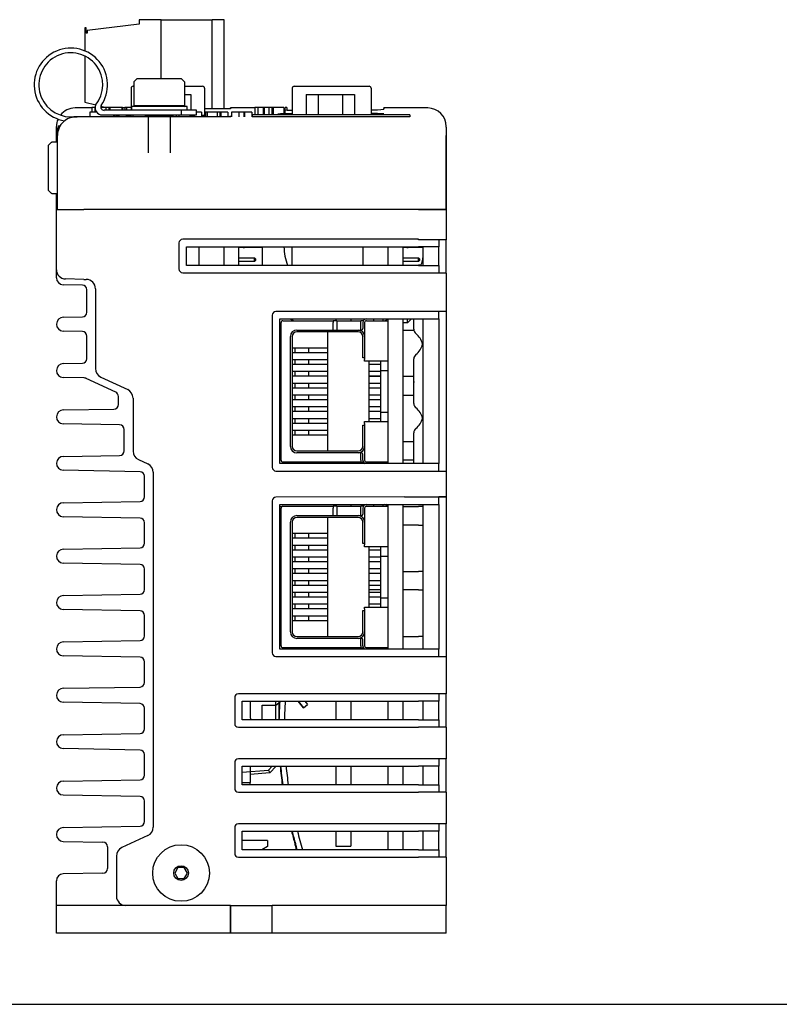
# Model space of a CAD drawing. Extents: x 10 to 584, y 10 to 410.
# Drawn here: x 210 to 292, y 10 to 116 of the extents above; entities that cross this region are included whole.
import ezdxf

# ---------------------------------------------------------------- set-up
doc = ezdxf.new("R2010")
doc.units = 0
doc.header["$LTSCALE"] = 25.4
doc.header["$MEASUREMENT"] = 0
doc.layers.get('0').update_dxf_attribs({"linetype": 'CONTINUOUS'})
for name, color, linetype in [('0405_811__BODY_', 7, 'CONTINUOUS'), ('0405_950__BODY_', 7, 'CONTINUOUS'), ('0405_950__COVER_', 7, 'CONTINUOUS'), ('0405_951__BODY_', 7, 'CONTINUOUS'), ('0405_951__COVER_', 7, 'CONTINUOUS'), ('0802_500', 7, 'CONTINUOUS'), ('1245_052_05__COM', 7, 'CONTINUOUS'), ('1469_031_01', 7, 'CONTINUOUS'), ('3337_152__BACK_', 7, 'CONTINUOUS'), ('3337_152__BODY_', 7, 'CONTINUOUS'), ('3418_100__BODY_', 7, 'CONTINUOUS'), ('3418_100__CASE_', 7, 'CONTINUOUS'), ('3418_100__LEGS_', 7, 'CONTINUOUS'), ('4207_010', 7, 'CONTINUOUS'), ('4214_005', 7, 'CONTINUOUS'), ('4216_030', 7, 'CONTINUOUS'), ('AURA_CONTROL_CAR', 7, 'CONTINUOUS'), ('AURA_DAUGHTER_BO', 7, 'CONTINUOUS'), ('AURA_POWERCARD_P', 7, 'CONTINUOUS'), ('AURA_TEXT', 7, 'CONTINUOUS'), ('BACKPLATE__PLAST', 7, 'CONTINUOUS'), ('COVER__PLASTIC_', 7, 'CONTINUOUS'), ('CS-CM3X0_5-005', 7, 'CONTINUOUS'), ('CS-CM3X0_5-006', 7, 'CONTINUOUS'), ('DEFAULT', 7, 'CONTINUOUS'), ('DIGIPLAN_TEXT', 7, 'CONTINUOUS'), ('FRONT_COVER__PLA', 7, 'CONTINUOUS'), ('PARKER_LOGO_TOP_', 7, 'CONTINUOUS'), ('X2_TEXT', 7, 'CONTINUOUS'), ('X4_TEXT', 7, 'CONTINUOUS'), ('X5_TEXT', 7, 'CONTINUOUS')]:
    doc.layers.add(name, color=color, linetype=linetype)

# ---------------------------------------------------------------- blocks, each defined once
blk = doc.blocks.new('*X7')
at = {"layer": '0405_811__BODY_', "color": 7, "linetype": 'CONTINUOUS'}
for p, q in [((222.67, 116.13), (222.67, 115.63)), ((225.06, 116.13), (222.67, 116.13)), ((225.06, 109.76), (225.06, 116.13)), ((225.06, 116.13), (225.56, 116.13)), ((225.56, 116.13), (230.06, 116.13)), ((230.06, 116.13), (230.56, 116.13)), ((230.56, 106.53), (230.56, 116.13)), ((231.82, 116.13), (230.56, 116.13)), ((231.82, 106.53), (231.82, 116.13)), ((216.97, 115.24), (216.82, 115.24)), ((216.82, 115.24), (216.82, 112.76)), ((216.97, 114.66), (216.97, 115.24)), ((217.08, 114.66), (216.97, 114.66)), ((222.67, 115.63), (217.08, 114.96)), ((217.08, 114.96), (217.08, 114.66)), ((216.82, 112.22), (216.82, 107.23)), ((216.82, 107.23), (218, 106.94)), ((218.56, 106.8), (219.11, 106.66))]:
    blk.add_line(p, q, dxfattribs=at)
at = {"layer": '0405_950__BODY_', "color": 7, "linetype": 'CONTINUOUS'}
for p, q in [((239.17, 89.65), (239.17, 91.66)), ((246.77, 91.66), (246.77, 89.65))]:
    blk.add_line(p, q, dxfattribs=at)
at = {"layer": '0405_950__COVER_', "color": 7, "linetype": 'CONTINUOUS'}
for p, q in [((239.17, 108.76), (239.17, 105.86)), ((239.37, 108.96), (242.1, 108.96)), ((242.1, 108.96), (246, 108.96)), ((246, 108.96), (247.47, 108.96)), ((247.67, 108.76), (247.67, 105.86)), ((240.66, 108.06), (241.97, 108.06)), ((240.66, 108.06), (240.66, 105.86)), ((241.97, 108.06), (244.57, 108.06)), ((241.97, 108.06), (241.97, 105.86)), ((244.57, 108.06), (245.88, 108.06)), ((244.57, 108.06), (244.57, 105.86)), ((245.88, 108.06), (245.88, 105.86)), ((251.3, 91.56), (251.07, 91.56)), ((251.3, 91.66), (251.3, 91.56)), ((251.52, 91.56), (251.3, 91.56)), ((251.52, 91.66), (251.52, 91.56)), ((251.52, 91.56), (251.67, 91.56)), ((251.67, 91.66), (251.67, 91.56)), ((253.27, 91.56), (251.67, 91.56))]:
    blk.add_line(p, q, dxfattribs=at)
for centre, radius, start, end in [((239.37, 108.76), 0.2, 90, 180), ((247.47, 108.76), 0.2, 0, 90), ((247.02, 92.06), 0.5, 233.5875, 240)]:
    blk.add_arc(centre, radius, start, end, dxfattribs=at)
at = {"layer": '0405_951__BODY_', "color": 7, "linetype": 'CONTINUOUS'}
blk.add_line((229.12, 91.66), (229.12, 89.64), dxfattribs=at)
at = {"layer": '0405_951__COVER_', "color": 7, "linetype": 'CONTINUOUS'}
for p, q in [((221.82, 108.76), (221.82, 106.36)), ((222.02, 108.96), (222.09, 108.96)), ((227.59, 108.96), (228.26, 108.96)), ((228.26, 108.96), (229.52, 108.96)), ((229.72, 108.76), (229.72, 105.84)), ((227.59, 108.06), (228.23, 108.06)), ((228.23, 108.06), (228.23, 106.36)), ((228.23, 105.86), (228.23, 105.77)), ((233.65, 91.56), (233.42, 91.56)), ((233.65, 91.66), (233.65, 91.56)), ((233.87, 91.56), (233.65, 91.56)), ((233.87, 91.66), (233.87, 91.56)), ((233.87, 91.56), (234.02, 91.56)), ((234.02, 91.66), (234.02, 91.56)), ((235.97, 91.56), (234.02, 91.56)), ((235.97, 91.66), (235.97, 91.56)), ((233.42, 90.46), (235.12, 90.46)), ((235.22, 90.36), (235.12, 90.46)), ((235.12, 90.06), (235.12, 90.46)), ((235.22, 90.36), (235.22, 90.16)), ((251.07, 90.46), (252.77, 90.46)), ((252.87, 90.36), (252.77, 90.46)), ((252.77, 90.06), (252.77, 90.46)), ((252.87, 90.36), (252.87, 90.16)), ((235.12, 90.06), (233.42, 90.06)), ((235.12, 90.06), (235.22, 90.16)), ((252.77, 90.06), (251.07, 90.06)), ((252.77, 90.06), (252.87, 90.16))]:
    blk.add_line(p, q, dxfattribs=at)
for centre, radius, start, end in [((222.02, 108.76), 0.2, 90, 180), ((229.52, 108.76), 0.2, 0, 90), ((229.37, 92.06), 0.5, 233.5875, 240)]:
    blk.add_arc(centre, radius, start, end, dxfattribs=at)
at = {"layer": '0802_500', "color": 7, "linetype": 'CONTINUOUS'}
for p, q in [((235.97, 89.64), (235.97, 91.56)), ((248.07, 83.88), (248.07, 83.89)), ((251.57, 83.46), (252.01, 83.89)), ((251.57, 83.46), (251.57, 83.89)), ((251.57, 83.46), (251.07, 83.46))]:
    blk.add_line(p, q, dxfattribs=at)
for centre, radius, start, end in [((244.47, 91.86), 6.2, 181.8706, 200.8071), ((242.47, 89.36), 6.5, 237.1896, 240.9087)]:
    blk.add_arc(centre, radius, start, end, dxfattribs=at)
at = {"layer": '1245_052_05__COM', "color": 7, "linetype": 'CONTINUOUS'}
for p, q in [((239.76, 42.66), (240.34, 41.97)), ((239.81, 42.66), (240.39, 41.97)), ((240.54, 42.66), (240.82, 42.3)), ((240.34, 41.97), (240.37, 41.99)), ((240.39, 41.97), (240.82, 42.3)), ((239.5, 27.14), (239.6, 26.66)), ((239.55, 27.14), (239.65, 26.66))]:
    blk.add_line(p, q, dxfattribs=at)
for centre, radius, start, end in [((281.62, 39.71), 43.94, 176.158, 177.5315), ((281.67, 39.71), 43.94, 176.158, 178.7684), ((282.83, 39.75), 44.51, 176.2627, 178.8399), ((281.62, 39.71), 43.94, 185.2951, 187.9204), ((281.67, 39.71), 43.94, 185.2951, 187.9204), ((282.83, 39.75), 44.51, 185.2841, 187.876), ((281.62, 39.71), 43.94, 194.5708, 196.4162), ((281.67, 39.71), 43.94, 194.5708, 196.4162), ((282.83, 39.75), 44.51, 194.4401, 197.1158), ((238.61, 27.04), 0.9, 6.5152, 16.4162), ((238.66, 27.04), 0.9, 6.5152, 16.4162)]:
    blk.add_arc(centre, radius, start, end, dxfattribs=at)
at = {"layer": '1469_031_01', "color": 7, "linetype": 'CONTINUOUS'}
for p, q in [((213.77, 92.28), (213.77, 95.65)), ((213.77, 88.31), (213.77, 90.02)), ((216.57, 87.52), (214.49, 87.56)), ((217.06, 84.59), (217.06, 87.02)), ((214.52, 84.06), (216.57, 84.09)), ((216.57, 82.52), (214.49, 82.56)), ((217.06, 79.59), (217.06, 82.02)), ((214.52, 79.06), (216.57, 79.09)), ((216.76, 77.52), (214.49, 77.56)), ((220.16, 75.98), (216.96, 77.47)), ((220.44, 74.65), (220.44, 75.53)), ((214.52, 74.06), (219.95, 74.15)), ((220.57, 72.45), (214.49, 72.56)), ((221.06, 69.66), (221.06, 71.95)), ((214.52, 69.06), (220.57, 69.16)), ((222.78, 67.41), (214.49, 67.56)), ((223.27, 64.7), (223.27, 66.91)), ((214.52, 64.06), (222.78, 64.2)), ((222.78, 62.41), (214.49, 62.56)), ((223.27, 59.7), (223.27, 61.91)), ((214.52, 59.06), (222.78, 59.2)), ((222.78, 57.41), (214.49, 57.56)), ((223.27, 54.7), (223.27, 56.91)), ((214.52, 54.06), (222.78, 54.2)), ((222.78, 52.41), (214.49, 52.56)), ((223.27, 49.7), (223.27, 51.91)), ((214.52, 49.06), (222.78, 49.2)), ((222.78, 47.41), (214.49, 47.56)), ((223.27, 44.7), (223.27, 46.91)), ((214.52, 44.06), (222.78, 44.2)), ((222.78, 42.41), (214.49, 42.56)), ((223.27, 39.7), (223.27, 41.91)), ((214.52, 39.06), (222.78, 39.2)), ((222.78, 37.41), (214.49, 37.56)), ((223.27, 34.7), (223.27, 36.91)), ((214.52, 34.06), (222.78, 34.2)), ((222.78, 32.41), (214.49, 32.56)), ((223.27, 29.7), (223.27, 31.91)), ((214.52, 29.06), (222.78, 29.2)), ((236.52, 27.66), (233.77, 27.66)), ((236.52, 27.66), (236.52, 27)), ((214.51, 27.56), (218.78, 27.48)), ((219.27, 26.98), (219.27, 24.63)), ((236.52, 27), (235.89, 26.66)), ((218.78, 24.13), (214.51, 24.06)), ((213.77, 20.66), (213.77, 23.31))]:
    blk.add_line(p, q, dxfattribs=at)
for centre, radius, start, end in [((214.52, 88.31), 0.75, 180, 268), ((216.56, 87.02), 0.5, 0, 89), ((214.52, 83.31), 0.75, 90, 268), ((216.56, 84.59), 0.5, 271, 360), ((216.56, 82.02), 0.5, 0, 89), ((214.52, 78.31), 0.75, 90, 268), ((216.56, 79.59), 0.5, 271, 360), ((216.75, 77.02), 0.5, 65, 89), ((219.94, 75.53), 0.5, 0, 65), ((219.94, 74.65), 0.5, 271, 360), ((214.52, 73.31), 0.75, 90, 268), ((220.56, 71.95), 0.5, 0, 89), ((214.52, 68.31), 0.75, 90, 268), ((220.56, 69.66), 0.5, 271, 360), ((222.77, 66.91), 0.5, 0, 89), ((214.52, 63.31), 0.75, 90, 268), ((222.77, 64.7), 0.5, 271, 360), ((222.77, 61.91), 0.5, 0, 89), ((222.77, 59.7), 0.5, 271, 360), ((214.52, 58.31), 0.75, 90, 268), ((222.77, 56.91), 0.5, 0, 89), ((222.77, 54.7), 0.5, 271, 360), ((214.52, 53.31), 0.75, 90, 268), ((222.77, 51.91), 0.5, 0, 89), ((214.52, 48.31), 0.75, 90, 268), ((222.77, 49.7), 0.5, 271, 360), ((222.77, 46.91), 0.5, 0, 89), ((222.77, 44.7), 0.5, 271, 360), ((214.52, 43.31), 0.75, 90, 268), ((222.77, 41.91), 0.5, 0, 89), ((222.77, 39.7), 0.5, 271, 360), ((214.52, 38.31), 0.75, 90, 268), ((222.77, 36.91), 0.5, 0, 89), ((214.52, 33.31), 0.75, 90, 268), ((222.77, 34.7), 0.5, 271, 360), ((222.77, 31.91), 0.5, 0, 89), ((214.52, 28.31), 0.75, 90, 179.9956), ((222.77, 29.7), 0.5, 271, 360), ((214.52, 28.31), 0.75, 180.0044, 269), ((218.77, 26.98), 0.5, 0, 89), ((218.77, 24.63), 0.5, 271, 360), ((214.52, 23.31), 0.75, 91, 180)]:
    blk.add_arc(centre, radius, start, end, dxfattribs=at)
at = {"layer": '3337_152__BACK_', "color": 7, "linetype": 'CONTINUOUS'}
for p, q in [((234.64, 42.66), (234.64, 40.83)), ((234.64, 40.83), (234.66, 40.83)), ((234.66, 40.83), (234.66, 40.66)), ((234.64, 35.66), (234.64, 33.91)), ((233.77, 33.91), (234.64, 33.91)), ((234.64, 33.66), (234.64, 33.91))]:
    blk.add_line(p, q, dxfattribs=at)
at = {"layer": '3337_152__BODY_', "color": 7, "linetype": 'CONTINUOUS'}
for p, q in [((237.42, 42.23), (237.42, 42.66)), ((237.42, 42.23), (237.72, 42.5)), ((237.72, 42.66), (237.72, 42.5)), ((237.72, 42.5), (237.72, 40.66)), ((235.92, 40.66), (235.92, 42.23)), ((235.92, 42.23), (237.42, 42.23)), ((237.42, 40.66), (237.42, 42.23)), ((233.77, 35.01), (236.61, 35.25)), ((236.61, 35.25), (237.02, 35.66)), ((236.61, 35.25), (236.75, 34.96)), ((237.45, 35.66), (236.75, 34.96)), ((236.75, 34.96), (234.64, 34.78))]:
    blk.add_line(p, q, dxfattribs=at)
at = {"layer": '3418_100__BODY_', "color": 7, "linetype": 'CONTINUOUS'}
for p, q in [((247.17, 83.88), (247.97, 83.88)), ((247.97, 83.68), (247.97, 83.88)), ((247.97, 83.88), (248.97, 83.88)), ((248.97, 83.68), (248.97, 83.88)), ((248.97, 83.88), (249.07, 83.88)), ((246.77, 83.48), (246.77, 82.83)), ((238.97, 70.14), (238.97, 81.98)), ((239.17, 81.98), (239.17, 70.14)), ((239.67, 82.68), (246.27, 82.68)), ((246.27, 82.48), (239.67, 82.48)), ((246.77, 79.68), (246.77, 81.98)), ((246.97, 81.98), (246.97, 79.68)), ((246.97, 79.68), (246.77, 79.68)), ((246.77, 72.44), (246.97, 72.44)), ((246.77, 70.14), (246.77, 72.44)), ((246.97, 72.44), (246.97, 70.14)), ((239.67, 69.64), (246.27, 69.64)), ((246.27, 69.44), (239.67, 69.44)), ((246.77, 68.64), (246.77, 69.29)), ((247.97, 68.28), (247.97, 68.44)), ((248.97, 68.28), (248.97, 68.44)), ((247.17, 63.88), (247.97, 63.88)), ((247.97, 63.68), (247.97, 63.88)), ((247.97, 63.88), (248.97, 63.88)), ((248.97, 63.68), (248.97, 63.88)), ((248.97, 63.88), (249.07, 63.88)), ((239.67, 62.68), (246.27, 62.68)), ((246.77, 63.48), (246.77, 62.83)), ((238.97, 50.14), (238.97, 61.98)), ((239.17, 61.98), (239.17, 50.14)), ((246.27, 62.48), (239.67, 62.48)), ((246.77, 59.68), (246.77, 61.98)), ((246.97, 61.98), (246.97, 59.68)), ((246.97, 59.68), (246.77, 59.68)), ((246.77, 52.44), (246.97, 52.44)), ((246.77, 50.14), (246.77, 52.44)), ((246.97, 52.44), (246.97, 50.14)), ((239.67, 49.64), (246.27, 49.64)), ((246.27, 49.44), (239.67, 49.44)), ((246.77, 48.64), (246.77, 49.29)), ((247.97, 48.28), (247.97, 48.44)), ((248.97, 48.28), (248.97, 48.44))]:
    blk.add_line(p, q, dxfattribs=at)
for centre, radius, start, end in [((247.17, 83.48), 0.4, 90, 180), ((249.07, 84.08), 0.2, 270, 293.7639), ((249.07, 84.08), 0.4, 270, 332.7672), ((246.57, 82.83), 0.2, 250.5288, 360), ((239.67, 81.98), 0.7, 90, 180), ((239.67, 81.98), 0.5, 90, 180), ((246.27, 81.98), 0.7, 0, 90), ((246.27, 81.98), 0.5, 0, 90), ((239.67, 70.14), 0.7, 180, 270), ((239.67, 70.14), 0.5, 180, 270), ((246.27, 70.14), 0.5, 270, 360), ((246.27, 70.14), 0.7, 270, 360), ((246.57, 69.29), 0.2, 0, 109.4712), ((247.17, 68.64), 0.4, 180, 244.753), ((249.07, 68.04), 0.4, 36.5499, 90), ((247.17, 63.48), 0.4, 90, 180), ((249.07, 64.08), 0.2, 270, 293.7639), ((249.07, 64.08), 0.4, 270, 332.7672), ((239.67, 61.98), 0.7, 90, 180), ((246.27, 61.98), 0.7, 0, 90), ((246.57, 62.83), 0.2, 250.5288, 360), ((239.67, 61.98), 0.5, 90, 180), ((246.27, 61.98), 0.5, 0, 90), ((239.67, 50.14), 0.7, 180, 270), ((239.67, 50.14), 0.5, 180, 270), ((246.27, 50.14), 0.5, 270, 360), ((246.27, 50.14), 0.7, 270, 360), ((246.57, 49.29), 0.2, 0, 109.4712), ((247.17, 48.64), 0.4, 180, 244.753), ((249.07, 48.04), 0.4, 36.5499, 90)]:
    blk.add_arc(centre, radius, start, end, dxfattribs=at)
at = {"layer": '3418_100__CASE_', "color": 7, "linetype": 'CONTINUOUS'}
for p, q in [((237.97, 68.64), (237.97, 83.48)), ((238.17, 83.68), (243.57, 83.68)), ((243.97, 83.68), (243.57, 83.68)), ((243.57, 83.68), (243.57, 83.48)), ((243.57, 82.68), (243.57, 83.48)), ((243.97, 83.68), (243.97, 82.68)), ((243.97, 83.68), (246.57, 83.68)), ((246.57, 82.68), (246.57, 83.68)), ((246.82, 83.68), (246.57, 83.68)), ((246.97, 83.48), (246.97, 79.51)), ((247.17, 83.68), (249.47, 83.68)), ((249.47, 83.48), (249.47, 79.51)), ((238.97, 70.14), (238.97, 81.98)), ((239.67, 82.68), (243.57, 82.68)), ((242.97, 82.48), (242.97, 69.64)), ((243.97, 82.68), (246.57, 82.68)), ((246.57, 82.68), (246.7, 82.68)), ((246.97, 79.31), (246.97, 79.51)), ((249.47, 79.31), (246.97, 79.31)), ((247.47, 72.81), (247.47, 79.31)), ((248.67, 79.31), (248.67, 78.31)), ((248.67, 78.31), (248.67, 73.81)), ((248.67, 78.31), (249.47, 78.31)), ((248.67, 73.81), (248.67, 72.81)), ((248.67, 73.81), (249.47, 73.81)), ((246.97, 72.81), (249.47, 72.81)), ((246.97, 72.61), (246.97, 72.81)), ((246.97, 72.61), (246.97, 68.64)), ((249.47, 72.61), (249.47, 68.64)), ((246.57, 69.44), (239.67, 69.44)), ((246.57, 68.64), (246.57, 69.44)), ((246.7, 69.44), (246.57, 69.44)), ((246.57, 68.44), (238.17, 68.44)), ((246.57, 68.64), (246.57, 68.44)), ((246.57, 68.44), (246.82, 68.44)), ((249.47, 68.44), (247.17, 68.44)), ((238.17, 63.68), (243.57, 63.68)), ((243.97, 63.68), (243.57, 63.68)), ((243.57, 63.68), (243.57, 63.48)), ((243.97, 63.68), (243.97, 62.68)), ((243.97, 63.68), (246.57, 63.68)), ((246.57, 62.68), (246.57, 63.68)), ((246.82, 63.68), (246.57, 63.68)), ((247.17, 63.68), (249.47, 63.68)), ((237.97, 48.64), (237.97, 63.48)), ((239.67, 62.68), (243.57, 62.68)), ((243.57, 62.68), (243.57, 63.48)), ((243.97, 62.68), (246.57, 62.68)), ((246.57, 62.68), (246.7, 62.68)), ((246.97, 63.48), (246.97, 59.51)), ((249.47, 63.48), (249.47, 59.51)), ((238.97, 50.14), (238.97, 61.98)), ((242.97, 62.48), (242.97, 49.64)), ((246.97, 59.31), (246.97, 59.51)), ((249.47, 59.31), (246.97, 59.31)), ((247.47, 52.81), (247.47, 59.31)), ((248.67, 59.31), (248.67, 58.31)), ((248.67, 58.31), (248.67, 53.81)), ((248.67, 58.31), (249.47, 58.31)), ((248.67, 53.81), (248.67, 52.81)), ((248.67, 53.81), (249.47, 53.81)), ((246.97, 52.61), (246.97, 52.81)), ((246.97, 52.81), (249.47, 52.81)), ((246.97, 52.61), (246.97, 48.64)), ((249.47, 52.61), (249.47, 48.64)), ((246.57, 49.44), (239.67, 49.44)), ((246.7, 49.44), (246.57, 49.44)), ((246.57, 48.64), (246.57, 49.44)), ((246.57, 48.44), (238.17, 48.44)), ((246.57, 48.64), (246.57, 48.44)), ((246.57, 48.44), (246.82, 48.44)), ((249.47, 48.44), (247.17, 48.44))]:
    blk.add_line(p, q, dxfattribs=at)
for centre, radius, start, end in [((238.17, 83.48), 0.2, 90, 180), ((247.17, 83.48), 0.2, 90, 180), ((239.67, 81.98), 0.7, 90, 180), ((239.67, 70.14), 0.7, 180, 270), ((238.17, 68.64), 0.2, 180, 270), ((247.17, 68.64), 0.2, 180, 270), ((238.17, 63.48), 0.2, 90, 180), ((247.17, 63.48), 0.2, 90, 180), ((239.67, 61.98), 0.7, 90, 180), ((239.67, 50.14), 0.7, 180, 270), ((238.17, 48.64), 0.2, 180, 270), ((247.17, 48.64), 0.2, 180, 270)]:
    blk.add_arc(centre, radius, start, end, dxfattribs=at)
at = {"layer": '3418_100__LEGS_', "color": 7, "linetype": 'CONTINUOUS'}
for p, q in [((239.17, 80.77), (239.5, 80.77)), ((239.5, 80.77), (239.99, 80.77)), ((239.5, 80.27), (239.5, 80.77)), ((239.99, 80.77), (240.97, 80.77)), ((240.97, 80.77), (242.97, 80.77)), ((240.97, 80.27), (240.97, 80.77)), ((239.17, 80.27), (239.5, 80.27)), ((239.5, 80.27), (239.99, 80.27)), ((239.99, 80.27), (240.97, 80.27)), ((240.97, 80.27), (242.97, 80.27)), ((239.17, 79.5), (239.5, 79.5)), ((239.17, 79), (239.5, 79)), ((239.5, 79.5), (239.99, 79.5)), ((239.5, 79), (239.5, 79.5)), ((239.5, 79), (239.99, 79)), ((239.99, 79.5), (240.97, 79.5)), ((239.99, 79), (240.97, 79)), ((240.97, 79.5), (242.97, 79.5)), ((240.97, 79), (240.97, 79.5)), ((240.97, 79), (242.97, 79)), ((247.47, 79), (247.58, 79)), ((247.58, 79), (248.18, 79)), ((248.18, 79), (248.67, 79)), ((239.17, 78.23), (239.5, 78.23)), ((239.17, 77.73), (239.5, 77.73)), ((239.5, 78.23), (239.99, 78.23)), ((239.5, 77.73), (239.5, 78.23)), ((239.5, 77.73), (239.99, 77.73)), ((239.99, 78.23), (240.97, 78.23)), ((239.99, 77.73), (240.97, 77.73)), ((240.97, 78.23), (242.97, 78.23)), ((240.97, 77.73), (240.97, 78.23)), ((240.97, 77.73), (242.97, 77.73)), ((247.47, 78.23), (247.58, 78.23)), ((247.47, 77.73), (247.58, 77.73)), ((247.58, 78.23), (248.18, 78.23)), ((247.58, 77.73), (248.18, 77.73)), ((248.18, 78.23), (248.67, 78.23)), ((248.18, 77.73), (248.67, 77.73)), ((239.17, 76.96), (239.5, 76.96)), ((239.17, 76.46), (239.5, 76.46)), ((239.5, 76.96), (239.99, 76.96)), ((239.5, 76.46), (239.5, 76.96)), ((239.5, 76.46), (239.99, 76.46)), ((239.99, 76.96), (240.97, 76.96)), ((239.99, 76.46), (240.97, 76.46)), ((240.97, 76.96), (242.97, 76.96)), ((240.97, 76.46), (240.97, 76.96)), ((240.97, 76.46), (242.97, 76.46)), ((247.47, 76.96), (247.58, 76.96)), ((247.47, 76.46), (247.58, 76.46)), ((247.58, 76.96), (248.18, 76.96)), ((247.58, 76.46), (248.18, 76.46)), ((248.18, 76.96), (248.67, 76.96)), ((248.18, 76.46), (248.67, 76.46)), ((239.17, 75.69), (239.5, 75.69)), ((239.5, 75.69), (239.99, 75.69)), ((239.5, 75.19), (239.5, 75.69)), ((239.99, 75.69), (240.97, 75.69)), ((240.97, 75.69), (242.97, 75.69)), ((240.97, 75.19), (240.97, 75.69)), ((247.47, 75.69), (247.58, 75.69)), ((247.58, 75.69), (248.18, 75.69)), ((248.18, 75.69), (248.67, 75.69)), ((239.17, 75.19), (239.5, 75.19)), ((239.17, 74.42), (239.5, 74.42)), ((239.5, 75.19), (239.99, 75.19)), ((239.5, 74.42), (239.99, 74.42)), ((239.5, 73.92), (239.5, 74.42)), ((239.99, 75.19), (240.97, 75.19)), ((239.99, 74.42), (240.97, 74.42)), ((240.97, 75.19), (242.97, 75.19)), ((240.97, 74.42), (242.97, 74.42)), ((240.97, 73.92), (240.97, 74.42)), ((247.47, 75.19), (247.58, 75.19)), ((247.47, 74.42), (247.58, 74.42)), ((247.58, 75.19), (248.18, 75.19)), ((247.58, 74.42), (248.18, 74.42)), ((248.18, 75.19), (248.67, 75.19)), ((248.18, 74.42), (248.67, 74.42)), ((239.17, 73.92), (239.5, 73.92)), ((239.5, 73.92), (239.99, 73.92)), ((239.99, 73.92), (240.97, 73.92)), ((240.97, 73.92), (242.97, 73.92)), ((247.47, 73.92), (247.58, 73.92)), ((247.58, 73.92), (248.18, 73.92)), ((248.18, 73.92), (248.67, 73.92)), ((239.17, 73.15), (239.5, 73.15)), ((239.17, 72.65), (239.5, 72.65)), ((239.5, 73.15), (239.99, 73.15)), ((239.5, 72.65), (239.5, 73.15)), ((239.5, 72.65), (239.99, 72.65)), ((239.99, 73.15), (240.97, 73.15)), ((239.99, 72.65), (240.97, 72.65)), ((240.97, 73.15), (242.97, 73.15)), ((240.97, 72.65), (240.97, 73.15)), ((240.97, 72.65), (242.97, 72.65)), ((247.47, 73.15), (247.58, 73.15)), ((247.58, 73.15), (248.18, 73.15)), ((248.18, 73.15), (248.67, 73.15)), ((239.17, 71.88), (239.5, 71.88)), ((239.17, 71.38), (239.5, 71.38)), ((239.5, 71.38), (239.5, 71.88)), ((239.5, 71.88), (239.99, 71.88)), ((239.5, 71.38), (239.99, 71.38)), ((239.99, 71.88), (240.97, 71.88)), ((239.99, 71.38), (240.97, 71.38)), ((240.97, 71.38), (240.97, 71.88)), ((240.97, 71.88), (242.97, 71.88)), ((240.97, 71.38), (242.97, 71.38)), ((239.17, 60.77), (239.5, 60.77)), ((239.5, 60.77), (239.99, 60.77)), ((239.5, 60.27), (239.5, 60.77)), ((239.99, 60.77), (240.97, 60.77)), ((240.97, 60.77), (242.97, 60.77)), ((240.97, 60.27), (240.97, 60.77)), ((239.17, 60.27), (239.5, 60.27)), ((239.17, 59.5), (239.5, 59.5)), ((239.5, 60.27), (239.99, 60.27)), ((239.5, 59.5), (239.99, 59.5)), ((239.5, 59), (239.5, 59.5)), ((239.99, 60.27), (240.97, 60.27)), ((239.99, 59.5), (240.97, 59.5)), ((240.97, 60.27), (242.97, 60.27)), ((240.97, 59.5), (242.97, 59.5)), ((240.97, 59), (240.97, 59.5)), ((239.17, 59), (239.5, 59)), ((239.5, 59), (239.99, 59)), ((239.99, 59), (240.97, 59)), ((240.97, 59), (242.97, 59)), ((247.47, 59), (247.58, 59)), ((247.58, 59), (248.18, 59)), ((248.18, 59), (248.67, 59)), ((239.17, 58.23), (239.5, 58.23)), ((239.17, 57.73), (239.5, 57.73)), ((239.5, 58.23), (239.99, 58.23)), ((239.5, 57.73), (239.5, 58.23)), ((239.5, 57.73), (239.99, 57.73)), ((239.99, 58.23), (240.97, 58.23)), ((239.99, 57.73), (240.97, 57.73)), ((240.97, 58.23), (242.97, 58.23)), ((240.97, 57.73), (240.97, 58.23)), ((240.97, 57.73), (242.97, 57.73)), ((247.47, 58.23), (247.58, 58.23)), ((247.47, 57.73), (247.58, 57.73)), ((247.58, 58.23), (248.18, 58.23)), ((247.58, 57.73), (248.18, 57.73)), ((248.18, 58.23), (248.67, 58.23)), ((248.18, 57.73), (248.67, 57.73)), ((239.17, 56.96), (239.5, 56.96)), ((239.17, 56.46), (239.5, 56.46)), ((239.5, 56.96), (239.99, 56.96)), ((239.5, 56.46), (239.5, 56.96)), ((239.5, 56.46), (239.99, 56.46)), ((239.99, 56.96), (240.97, 56.96)), ((239.99, 56.46), (240.97, 56.46)), ((240.97, 56.96), (242.97, 56.96)), ((240.97, 56.46), (240.97, 56.96)), ((240.97, 56.46), (242.97, 56.46)), ((247.47, 56.96), (247.58, 56.96)), ((247.47, 56.46), (247.58, 56.46)), ((247.58, 56.96), (248.18, 56.96)), ((247.58, 56.46), (248.18, 56.46)), ((248.18, 56.96), (248.67, 56.96)), ((248.18, 56.46), (248.67, 56.46)), ((239.17, 55.69), (239.5, 55.69)), ((239.17, 55.19), (239.5, 55.19)), ((239.5, 55.69), (239.99, 55.69)), ((239.5, 55.19), (239.5, 55.69)), ((239.5, 55.19), (239.99, 55.19)), ((239.99, 55.69), (240.97, 55.69)), ((239.99, 55.19), (240.97, 55.19)), ((240.97, 55.69), (242.97, 55.69)), ((240.97, 55.19), (240.97, 55.69)), ((240.97, 55.19), (242.97, 55.19)), ((247.47, 55.69), (247.58, 55.69)), ((247.47, 55.19), (247.58, 55.19)), ((247.58, 55.69), (248.18, 55.69)), ((247.58, 55.19), (248.18, 55.19)), ((248.18, 55.69), (248.67, 55.69)), ((248.18, 55.19), (248.67, 55.19)), ((239.17, 54.42), (239.5, 54.42)), ((239.5, 54.42), (239.99, 54.42)), ((239.5, 53.92), (239.5, 54.42)), ((239.99, 54.42), (240.97, 54.42)), ((240.97, 54.42), (242.97, 54.42)), ((240.97, 53.92), (240.97, 54.42)), ((247.47, 54.42), (247.58, 54.42)), ((247.58, 54.42), (248.18, 54.42)), ((248.18, 54.42), (248.67, 54.42)), ((239.17, 53.92), (239.5, 53.92)), ((239.17, 53.15), (239.5, 53.15)), ((239.5, 53.92), (239.99, 53.92)), ((239.5, 53.15), (239.99, 53.15)), ((239.5, 52.65), (239.5, 53.15)), ((239.99, 53.92), (240.97, 53.92)), ((239.99, 53.15), (240.97, 53.15)), ((240.97, 53.92), (242.97, 53.92)), ((240.97, 53.15), (242.97, 53.15)), ((240.97, 52.65), (240.97, 53.15)), ((247.47, 53.92), (247.58, 53.92)), ((247.47, 53.15), (247.58, 53.15)), ((247.58, 53.92), (248.18, 53.92)), ((247.58, 53.15), (248.18, 53.15)), ((248.18, 53.92), (248.67, 53.92)), ((248.18, 53.15), (248.67, 53.15)), ((239.17, 52.65), (239.5, 52.65)), ((239.5, 52.65), (239.99, 52.65)), ((239.99, 52.65), (240.97, 52.65)), ((240.97, 52.65), (242.97, 52.65)), ((239.17, 51.88), (239.5, 51.88)), ((239.17, 51.38), (239.5, 51.38)), ((239.5, 51.88), (239.99, 51.88)), ((239.5, 51.38), (239.5, 51.88)), ((239.5, 51.38), (239.99, 51.38)), ((239.99, 51.88), (240.97, 51.88)), ((239.99, 51.38), (240.97, 51.38)), ((240.97, 51.88), (242.97, 51.88)), ((240.97, 51.38), (240.97, 51.88)), ((240.97, 51.38), (242.97, 51.38))]:
    blk.add_line(p, q, dxfattribs=at)
at = {"layer": '4207_010', "color": 7, "linetype": 'CONTINUOUS'}
for p, q in [((227.84, 106.76), (221.84, 106.76)), ((221.84, 106.76), (221.84, 106.36)), ((221.93, 106.36), (221.93, 106.36)), ((221.93, 106.36), (221.93, 106.36)), ((222.26, 106.36), (222.26, 106.36)), ((222.27, 106.36), (222.26, 106.36)), ((223.31, 106.36), (223.3, 106.36)), ((223.31, 106.36), (223.31, 106.36)), ((224.1, 106.36), (224.1, 106.36)), ((224.11, 106.36), (224.1, 106.36)), ((225.58, 106.36), (225.57, 106.36)), ((225.58, 106.36), (225.58, 106.36)), ((226.37, 106.36), (226.37, 106.36)), ((226.38, 106.36), (226.37, 106.36)), ((227.42, 106.36), (227.41, 106.36)), ((227.42, 106.36), (227.42, 106.36)), ((227.75, 106.36), (227.75, 106.36)), ((227.75, 106.36), (227.75, 106.36)), ((227.84, 106.36), (227.84, 106.76))]:
    blk.add_line(p, q, dxfattribs=at)
at = {"layer": '4214_005', "color": 7, "linetype": 'CONTINUOUS'}
for p, q in [((226.85, 24.74), (226.51, 24.15)), ((227.53, 24.74), (226.85, 24.74)), ((227.87, 24.15), (227.53, 24.74)), ((226.51, 24.15), (226.85, 23.57)), ((226.85, 23.57), (227.53, 23.57)), ((227.53, 23.57), (227.87, 24.15))]:
    blk.add_line(p, q, dxfattribs=at)
for radius in [3.05, 0.788]:
    blk.add_circle((227.19, 24.15), radius, dxfattribs=at)
at = {"layer": '4216_030', "color": 7, "linetype": 'CONTINUOUS'}
for p, q in [((227.24, 106.36), (218.92, 106.36)), ((228.84, 106.36), (227.24, 106.36)), ((227.24, 105.86), (227.24, 106.36)), ((228.85, 105.86), (228.84, 106.36)), ((215.32, 105.66), (216.01, 105.66)), ((218.72, 105.86), (227.24, 105.86)), ((227.24, 105.86), (228.85, 105.86))]:
    blk.add_line(p, q, dxfattribs=at)
for centre, radius, start, end in [((215.32, 109.11), 3.95, 325.5093, 260.195), ((215.32, 109.11), 3.45, 320.3331, 270.0024), ((218.72, 106.64), 0.783, 160.2541, 270), ((218.92, 106.73), 0.373, 157.6866, 270)]:
    blk.add_arc(centre, radius, start, end, dxfattribs=at)
at = {"layer": 'AURA_CONTROL_CAR', "color": 7, "linetype": 'CONTINUOUS'}
for p, q in [((249.47, 91.66), (249.47, 89.65)), ((251.07, 91.66), (251.07, 89.65)), ((249.47, 83.89), (249.47, 68.28)), ((251.07, 83.89), (251.07, 68.28)), ((249.47, 63.89), (249.47, 48.28)), ((251.07, 63.89), (251.07, 48.28)), ((249.47, 42.66), (249.47, 40.66)), ((251.07, 42.66), (251.07, 40.66)), ((249.47, 35.66), (249.47, 33.66)), ((251.07, 35.66), (251.07, 33.66)), ((249.47, 28.66), (249.47, 26.66)), ((251.07, 28.66), (251.07, 26.66))]:
    blk.add_line(p, q, dxfattribs=at)
at = {"layer": 'AURA_DAUGHTER_BO', "color": 7, "linetype": 'CONTINUOUS'}
for p, q in [((243.87, 83.89), (243.87, 83.68)), ((245.47, 83.89), (245.47, 83.68)), ((243.87, 68.44), (243.87, 68.28)), ((245.47, 68.44), (245.47, 68.28)), ((243.87, 63.89), (243.87, 63.68)), ((245.47, 63.89), (245.47, 63.68)), ((243.87, 48.44), (243.87, 48.28)), ((245.47, 48.44), (245.47, 48.28)), ((243.87, 42.66), (243.87, 40.66)), ((245.47, 42.66), (245.47, 40.66)), ((243.87, 35.66), (243.87, 33.66)), ((245.47, 35.66), (245.47, 33.66)), ((243.87, 28.66), (243.87, 27.06)), ((245.47, 28.66), (245.47, 27.06)), ((243.87, 27.06), (245.47, 27.06))]:
    blk.add_line(p, q, dxfattribs=at)
at = {"layer": 'AURA_POWERCARD_P', "color": 7, "linetype": 'CONTINUOUS'}
for p, q in [((231.82, 89.64), (231.82, 91.66)), ((233.42, 89.64), (233.42, 91.66))]:
    blk.add_line(p, q, dxfattribs=at)
at = {"layer": 'AURA_TEXT', "color": 7, "linetype": 'CONTINUOUS'}
for p, q in [((219.51, 106.66), (219.41, 106.66)), ((220.9, 106.66), (220.84, 106.66)), ((220.9, 106.66), (220.9, 106.36)), ((221.13, 106.66), (221.13, 106.36)), ((221.32, 106.66), (221.13, 106.66)), ((221.32, 106.66), (221.32, 106.36)), ((221.82, 106.66), (221.32, 106.66))]:
    blk.add_line(p, q, dxfattribs=at)
at = {"layer": 'BACKPLATE__PLAST', "color": 7, "linetype": 'CONTINUOUS'}
for p, q in [((214.63, 20.66), (213.77, 20.66)), ((213.77, 17.66), (213.77, 20.66)), ((229.17, 20.66), (214.63, 20.66)), ((230.31, 20.66), (229.17, 20.66)), ((232.52, 20.66), (230.31, 20.66)), ((232.52, 20.66), (237.02, 20.66)), ((232.52, 17.66), (232.52, 20.66)), ((232.52, 20.66), (232.52, 17.66)), ((237.02, 17.66), (237.02, 20.66)), ((237.02, 17.66), (237.02, 20.66)), ((239.15, 20.66), (237.02, 20.66)), ((240.28, 20.66), (239.15, 20.66)), ((254.9, 20.66), (240.28, 20.66)), ((255.77, 20.66), (254.9, 20.66)), ((255.77, 17.66), (255.77, 20.66)), ((214.63, 17.66), (213.77, 17.66)), ((229.17, 17.66), (214.63, 17.66)), ((230.31, 17.66), (229.17, 17.66)), ((232.52, 17.66), (230.31, 17.66)), ((237.02, 17.66), (232.52, 17.66)), ((239.15, 17.66), (237.02, 17.66)), ((240.28, 17.66), (239.15, 17.66)), ((254.9, 17.66), (240.28, 17.66)), ((255.77, 17.66), (254.9, 17.66))]:
    blk.add_line(p, q, dxfattribs=at)
at = {"layer": 'COVER__PLASTIC_', "color": 7, "linetype": 'CONTINUOUS'}
for p, q in [((213.77, 95.66), (216.73, 95.66)), ((213.77, 89.18), (213.77, 95.66)), ((252.77, 95.66), (216.73, 95.66)), ((252.77, 95.66), (255.77, 95.66)), ((255.77, 95.66), (255.77, 92.41)), ((252.77, 92.46), (227.37, 92.46)), ((252.77, 92.41), (252.77, 92.46)), ((255.77, 92.41), (252.77, 92.41)), ((254.97, 92.41), (254.97, 91.66)), ((255.77, 92.01), (255.77, 92.41)), ((226.97, 92.06), (226.97, 89.26)), ((227.77, 91.66), (252.77, 91.66)), ((227.77, 89.64), (227.77, 91.66)), ((254.97, 91.66), (252.77, 91.66)), ((253.27, 89.65), (253.27, 91.66)), ((254.97, 89.65), (254.97, 91.66)), ((255.77, 89.21), (255.77, 92.01)), ((252.77, 89.65), (227.77, 89.64)), ((233.42, 89.66), (235.97, 89.66)), ((238.67, 89.66), (239.17, 89.66)), ((251.07, 89.66), (252.77, 89.66)), ((253.03, 89.66), (252.77, 89.66)), ((252.77, 89.65), (254.97, 89.65)), ((254.97, 89.65), (254.97, 88.81)), ((255.77, 88.81), (255.77, 89.21)), ((216.73, 88.13), (214.74, 88.18)), ((216.73, 88.13), (216.97, 88.13)), ((227.37, 88.86), (251.58, 88.86)), ((251.58, 88.86), (251.58, 88.81)), ((252.77, 88.81), (251.58, 88.81)), ((255.77, 88.81), (252.77, 88.81)), ((255.77, 88.81), (255.77, 84.7)), ((217.97, 87.13), (217.97, 78.52)), ((237.02, 84.27), (237.02, 67.88)), ((251.27, 84.69), (237.42, 84.67)), ((237.82, 83.89), (252.77, 83.89)), ((237.82, 68.28), (237.82, 83.89)), ((251.27, 84.7), (251.27, 84.69)), ((251.27, 84.7), (252.77, 84.7)), ((252.27, 82.76), (252.27, 83.89)), ((252.77, 84.7), (255.77, 84.7)), ((252.77, 83.89), (254.97, 83.89)), ((253.27, 68.28), (253.27, 83.89)), ((254.97, 83.89), (254.97, 84.7)), ((255.77, 84.69), (254.97, 84.69)), ((254.97, 83.89), (254.97, 68.28)), ((255.77, 84.7), (255.77, 84.69)), ((255.77, 84.69), (255.77, 84.29)), ((255.77, 84.29), (255.77, 67.88)), ((237.82, 82.66), (237.97, 82.66)), ((251.07, 82.66), (252.28, 82.66)), ((252.27, 74.75), (252.27, 79.58)), ((218.54, 77.61), (221.45, 76.26)), ((237.97, 77.66), (237.82, 77.66)), ((248.67, 77.66), (247.47, 77.66)), ((252.27, 77.66), (251.07, 77.66)), ((252.27, 77.12), (252.27, 77.04)), ((237.82, 75.66), (237.97, 75.66)), ((251.07, 75.66), (252.27, 75.66)), ((222.02, 75.35), (222.02, 69.62)), ((252.27, 68.28), (252.27, 71.61)), ((237.82, 70.66), (237.97, 70.66)), ((251.07, 70.66), (252.27, 70.66)), ((222.6, 68.72), (223.61, 68.25)), ((237.97, 68.66), (237.82, 68.66)), ((252.77, 68.28), (237.82, 68.28)), ((252.27, 68.66), (251.07, 68.66)), ((254.97, 68.28), (252.77, 68.28)), ((254.97, 67.48), (254.97, 68.28)), ((224.19, 67.34), (224.19, 29.1)), ((237.42, 67.48), (251.27, 67.48)), ((251.27, 67.48), (251.27, 67.48)), ((251.27, 67.48), (252.77, 67.48)), ((252.77, 67.48), (255.77, 67.48)), ((254.97, 67.48), (255.77, 67.48)), ((255.77, 67.88), (255.77, 67.48)), ((255.77, 67.48), (255.77, 64.7)), ((255.77, 67.48), (255.77, 67.48)), ((237.02, 64.27), (237.02, 47.88)), ((251.27, 64.69), (237.42, 64.67)), ((237.82, 63.89), (252.77, 63.89)), ((237.82, 48.28), (237.82, 63.89)), ((251.27, 64.7), (251.27, 64.69)), ((251.27, 64.7), (252.77, 64.7)), ((252.77, 64.7), (255.77, 64.7)), ((252.77, 63.89), (254.97, 63.89)), ((253.27, 48.28), (253.27, 63.89)), ((254.97, 63.89), (254.97, 64.7)), ((255.77, 64.69), (254.97, 64.69)), ((254.97, 63.89), (254.97, 48.28)), ((255.77, 64.7), (255.77, 64.69)), ((255.77, 64.69), (255.77, 64.29)), ((255.77, 64.29), (255.77, 47.88)), ((237.82, 63.66), (238.08, 63.66)), ((251.07, 63.66), (252.77, 63.66)), ((253.27, 63.66), (252.77, 63.66)), ((237.97, 61.66), (237.82, 61.66)), ((252.77, 61.66), (251.07, 61.66)), ((252.77, 61.66), (253.27, 61.66)), ((237.82, 56.66), (237.97, 56.66)), ((251.07, 56.66), (252.77, 56.66)), ((253.27, 56.66), (252.77, 56.66)), ((237.97, 54.66), (237.82, 54.66)), ((248.67, 54.66), (247.47, 54.66)), ((252.77, 54.66), (251.07, 54.66)), ((252.77, 54.66), (253.27, 54.66)), ((237.82, 49.66), (237.97, 49.66)), ((251.07, 49.66), (252.77, 49.66)), ((253.27, 49.66), (252.77, 49.66)), ((252.77, 48.28), (237.82, 48.28)), ((254.97, 48.28), (252.77, 48.28)), ((254.97, 47.48), (254.97, 48.28)), ((255.77, 47.88), (255.77, 47.48)), ((237.42, 47.48), (251.27, 47.48)), ((251.27, 47.48), (251.27, 47.48)), ((251.27, 47.48), (252.77, 47.48)), ((252.77, 47.48), (255.77, 47.48)), ((254.97, 47.48), (255.77, 47.48)), ((255.77, 47.48), (255.77, 43.46)), ((255.77, 47.48), (255.77, 47.48)), ((232.97, 43.06), (232.97, 40.26)), ((252.77, 43.46), (233.37, 43.46)), ((233.77, 42.66), (252.77, 42.66)), ((233.77, 40.66), (233.77, 42.66)), ((255.77, 43.46), (252.77, 43.46)), ((254.97, 42.66), (252.77, 42.66)), ((253.27, 40.66), (253.27, 42.66)), ((254.97, 43.46), (254.97, 42.66)), ((254.97, 40.66), (254.97, 42.66)), ((255.77, 43.06), (255.77, 43.46)), ((255.77, 40.26), (255.77, 43.06)), ((252.77, 40.66), (233.77, 40.66)), ((252.77, 40.66), (254.97, 40.66)), ((254.97, 40.66), (254.97, 39.86)), ((233.37, 39.86), (252.77, 39.86)), ((255.77, 39.86), (252.77, 39.86)), ((255.77, 39.86), (255.77, 40.26)), ((255.77, 39.86), (255.77, 36.46)), ((252.77, 36.46), (233.37, 36.46)), ((255.77, 36.46), (252.77, 36.46)), ((254.97, 36.46), (254.97, 35.66)), ((255.77, 36.06), (255.77, 36.46)), ((232.97, 36.06), (232.97, 33.26)), ((233.77, 35.66), (252.77, 35.66)), ((233.77, 33.66), (233.77, 35.66)), ((254.97, 35.66), (252.77, 35.66)), ((253.27, 33.66), (253.27, 35.66)), ((254.97, 33.66), (254.97, 35.66)), ((255.77, 33.26), (255.77, 36.06)), ((252.77, 33.66), (233.77, 33.66)), ((252.77, 33.66), (254.97, 33.66)), ((254.97, 33.66), (254.97, 32.86)), ((255.77, 32.86), (255.77, 33.26)), ((233.37, 32.86), (252.77, 32.86)), ((255.77, 32.86), (252.77, 32.86)), ((255.77, 32.86), (255.77, 29.46)), ((232.97, 29.06), (232.97, 26.26)), ((252.77, 29.46), (233.37, 29.46)), ((233.77, 28.66), (252.77, 28.66)), ((233.77, 26.66), (233.77, 28.66)), ((255.77, 29.46), (252.77, 29.46)), ((254.97, 28.66), (252.77, 28.66)), ((253.27, 26.66), (253.27, 28.66)), ((254.97, 29.46), (254.97, 28.66)), ((254.97, 26.66), (254.97, 28.66)), ((255.77, 29.06), (255.77, 29.46)), ((255.77, 26.26), (255.77, 29.06)), ((223.61, 28.19), (220.81, 26.89)), ((252.77, 26.66), (233.77, 26.66)), ((252.77, 26.66), (254.97, 26.66)), ((254.97, 26.66), (254.97, 25.86)), ((220.23, 25.98), (220.23, 21.66)), ((233.37, 25.86), (252.77, 25.86)), ((255.77, 25.86), (252.77, 25.86)), ((255.77, 25.86), (255.77, 26.26)), ((255.77, 25.86), (255.77, 20.66))]:
    blk.add_line(p, q, dxfattribs=at)
for centre, radius, start, end in [((227.37, 92.06), 0.4, 90, 180), ((251.27, 90.61), 2, 331.5848, 359.9965), ((214.77, 89.18), 1, 179.9766, 268.5695), ((227.37, 89.26), 0.4, 180, 270), ((216.97, 87.13), 1, 0, 90), ((237.42, 84.27), 0.4, 90.0758, 180), ((252.87, 82.76), 0.6, 180.0007, 232.0836), ((251.27, 80.71), 2, 13.1017, 52.0218), ((251.27, 81.61), 2, 307.9445, 346.8947), ((252.87, 79.57), 0.6, 128.2048, 179.9992), ((218.97, 78.52), 1, 180, 245), ((221.02, 75.35), 1, 0, 65), ((252.87, 74.75), 0.6, 180.0008, 232.2356), ((251.27, 72.7), 2, 13.9105, 51.9783), ((251.27, 73.66), 2, 307.8127, 346.0991), ((252.87, 71.61), 0.6, 128.4796, 180), ((223.02, 69.62), 1, 180, 245), ((223.19, 67.34), 1, 0, 65), ((237.42, 67.88), 0.4, 180, 270), ((237.42, 64.27), 0.4, 90.0758, 180), ((237.42, 47.88), 0.4, 180, 270), ((233.37, 43.06), 0.4, 90, 180), ((233.37, 40.26), 0.4, 180, 270), ((233.37, 36.06), 0.4, 90, 180), ((233.37, 33.26), 0.4, 180, 270), ((223.19, 29.1), 1, 295, 360), ((233.37, 29.06), 0.4, 90, 180), ((221.23, 25.98), 1, 115, 180), ((233.37, 26.26), 0.4, 180, 270), ((221.23, 21.66), 1, 180, 270)]:
    blk.add_arc(centre, radius, start, end, dxfattribs=at)
for points, knots in [([(253.22, 81.16), (253.22, 81.16), (253.22, 81.16), (253.23, 81.16), (253.24, 81.16), (253.25, 81.15), (253.26, 81.15), (253.27, 81.15), (253.27, 81.14), (253.27, 81.14), (253.27, 81.14), (253.27, 81.14), (253.27, 81.14)], [0.5073938, 0.5073938, 0.5073938, 0.5073938, 0.6957275, 0.6957275, 0.6957275, 0.8914617, 0.8914617, 0.8914617, 0.9984487, 0.9984487, 0.9984487, 1, 1, 1, 1]), ([(253.27, 73.15), (253.27, 73.15), (253.27, 73.15), (253.27, 73.15), (253.27, 73.16), (253.26, 73.17), (253.25, 73.17), (253.23, 73.18), (253.22, 73.18), (253.22, 73.18), (253.21, 73.18), (253.21, 73.18), (253.21, 73.18)], [0, 0, 0, 0, 0.0015171, 0.0015171, 0.0015171, 0.2016505, 0.2016505, 0.2016505, 0.4017956, 0.4017956, 0.4017956, 0.4933113, 0.4933113, 0.4933113, 0.4933113])]:
    blk.add_open_spline(points, degree=3, knots=knots, dxfattribs=at)
at = {"layer": 'CS-CM3X0_5-005', "color": 7, "linetype": 'CONTINUOUS'}
for p, q in [((222.09, 109.37), (222.09, 106.86)), ((222.41, 109.73), (222.12, 109.44)), ((227.2, 109.76), (222.48, 109.76)), ((227.56, 109.44), (227.27, 109.73)), ((227.59, 106.86), (227.59, 109.37)), ((227.59, 106.86), (222.09, 106.86)), ((222.09, 106.86), (222.19, 106.76)), ((227.49, 106.76), (227.59, 106.86)), ((223.34, 105.86), (223.34, 105.66)), ((226.34, 105.76), (223.34, 105.76)), ((223.64, 105.76), (223.64, 101.76)), ((226.03, 105.76), (226.03, 101.76)), ((226.34, 105.66), (226.34, 105.86))]:
    blk.add_line(p, q, dxfattribs=at)
for centre, start, end in [((222.19, 109.37), 135, 180), ((222.48, 109.66), 90, 135), ((227.2, 109.66), 45, 90), ((227.49, 109.37), 0, 45)]:
    blk.add_arc(centre, 0.1, start, end, dxfattribs=at)
at = {"layer": 'CS-CM3X0_5-006', "color": 7, "linetype": 'CONTINUOUS'}
for p, q in [((212.87, 102.52), (212.87, 97.8)), ((213.19, 102.88), (212.9, 102.59)), ((213.86, 102.91), (213.26, 102.91)), ((212.9, 97.73), (213.19, 97.44)), ((213.26, 97.41), (213.86, 97.41))]:
    blk.add_line(p, q, dxfattribs=at)
for centre, start, end in [((212.97, 102.52), 135, 180), ((213.26, 102.81), 90, 135), ((212.97, 97.8), 180, 225), ((213.26, 97.51), 225, 270)]:
    blk.add_arc(centre, 0.1, start, end, dxfattribs=at)
at = {"layer": 'DIGIPLAN_TEXT', "color": 7, "linetype": 'CONTINUOUS'}
for p, q in [((217.37, 106.16), (217.37, 105.66)), ((218.1, 106.16), (217.37, 106.16)), ((229.39, 106.16), (228.84, 106.16)), ((229.39, 106.16), (229.39, 105.66)), ((229.81, 106.16), (229.81, 105.66)), ((230, 106.16), (229.81, 106.16)), ((230, 106.16), (230, 105.66)), ((231.07, 106.16), (230, 106.16)), ((231.07, 106.16), (231.07, 105.66)), ((231.38, 106.16), (231.07, 106.16)), ((231.38, 106.16), (231.38, 105.66)), ((231.41, 106.16), (231.38, 106.16)), ((231.41, 106.16), (231.41, 105.66)), ((231.47, 106.16), (231.41, 106.16)), ((231.47, 106.16), (231.47, 105.66)), ((232.23, 106.16), (231.47, 106.16)), ((232.23, 106.16), (232.23, 105.66)), ((232.61, 106.16), (232.61, 105.66)), ((233.41, 106.16), (232.61, 106.16)), ((233.95, 106.16), (233.41, 106.16)), ((233.41, 106.16), (233.41, 105.66)), ((233.95, 106.16), (233.95, 105.66)), ((234.02, 106.16), (233.95, 106.16)), ((234.02, 106.16), (234.02, 105.66)), ((234.83, 106.16), (234.02, 106.16)), ((234.83, 106.16), (234.83, 105.66)), ((219.93, 105.86), (219.93, 105.66)), ((220.04, 105.66), (220.04, 105.86)), ((220.49, 105.86), (220.49, 105.66)), ((221.29, 105.86), (221.29, 105.66)), ((221.71, 105.86), (221.71, 105.66)), ((221.77, 105.86), (221.77, 105.66)), ((222, 105.86), (222, 105.66)), ((226.67, 105.86), (226.67, 105.66)), ((226.95, 105.86), (226.95, 105.66)), ((228.17, 105.66), (228.17, 105.86)), ((228.59, 105.86), (228.59, 105.66))]:
    blk.add_line(p, q, dxfattribs=at)
at = {"layer": 'FRONT_COVER__PLA', "color": 7, "linetype": 'CONTINUOUS'}
for p, q in [((217.59, 106.61), (215.77, 106.61)), ((221.13, 106.61), (220.9, 106.61)), ((232.53, 106.53), (229.72, 106.53)), ((235.14, 106.61), (232.53, 106.61)), ((232.53, 106.56), (232.53, 106.61)), ((232.53, 106.56), (232.53, 106.53)), ((237.1, 106.61), (236.97, 106.61)), ((253.77, 106.61), (249.04, 106.61)), ((249.04, 106.56), (249.04, 106.61)), ((249.04, 106.56), (249.04, 106.49)), ((215.77, 105.71), (223.34, 105.71)), ((232.55, 105.66), (216.05, 105.66)), ((226.34, 105.71), (232.55, 105.71)), ((251.84, 105.66), (234.84, 105.66)), ((234.84, 105.66), (234.84, 105.66)), ((237.64, 105.86), (237.64, 105.97)), ((249.04, 105.96), (249.04, 105.86)), ((251.83, 105.68), (251.84, 105.68)), ((251.84, 105.68), (251.84, 105.66)), ((213.77, 104.56), (213.77, 104.61)), ((213.77, 103.71), (213.77, 104.56)), ((255.77, 104.56), (255.77, 104.61)), ((255.77, 104.56), (255.77, 103.66)), ((213.77, 102.91), (213.77, 103.71)), ((213.77, 102.91), (213.77, 103.66)), ((213.86, 103.66), (213.86, 95.66)), ((255.77, 95.66), (255.77, 103.66)), ((255.77, 103.66), (255.77, 95.66)), ((213.77, 95.66), (213.77, 97.41)), ((213.77, 95.66), (213.77, 97.41)), ((216.77, 95.66), (216.73, 95.66)), ((216.76, 95.66), (216.73, 95.66)), ((252.77, 95.66), (216.76, 95.66)), ((252.77, 95.66), (216.77, 95.66)), ((255.77, 95.66), (252.77, 95.66)), ((255.77, 95.66), (252.77, 95.66))]:
    blk.add_line(p, q, dxfattribs=at)
for centre, radius, start, end in [((215.77, 104.61), 2, 90, 141.7791), ((229.68, 86.79), 19.36, 89.6276, 89.8841), ((239.21, 120.25), 13.87, 266.7609, 269.8554), ((247.47, 119.97), 13.57, 270.8584, 276.6346), ((253.77, 104.61), 2, 0, 90), ((215.77, 104.61), 2, 156.4148, 180), ((215.91, 103.62), 2.04, 86.1085, 178.9193), ((221.45, 133.42), 27.6, 267.0652, 267.9911), ((221.45, 133.42), 27.6, 269.6626, 270.526), ((225.6, 264.68), 158.92, 270.928, 271.0768), ((229.75, 132.38), 26.55, 269.2378, 270.1356), ((232.55, 105.2), 0.504, 90.4694, 113.6947), ((247.42, 82.98), 23.04, 85.9675, 89.3648), ((215.77, 103.71), 2, 150.0579, 179.9755)]:
    blk.add_arc(centre, radius, start, end, dxfattribs=at)
blk.add_open_spline([(237.64, 105.97), (237.64, 105.97), (237.64, 105.97), (237.64, 105.97), (237.64, 105.98), (237.66, 105.98), (237.69, 105.98), (237.72, 105.99), (237.77, 105.99), (237.83, 105.99), (237.89, 106), (237.97, 106), (238.06, 106), (238.15, 106.01), (238.25, 106.01), (238.37, 106.01), (238.49, 106.01), (238.61, 106.02), (238.75, 106.02), (238.88, 106.02), (239.03, 106.02), (239.17, 106.03)], degree=3, knots=[0, 0, 0, 0, 0.0091424, 0.0091424, 0.0091424, 0.1539951, 0.1539951, 0.1539951, 0.2988478, 0.2988478, 0.2988478, 0.4437047, 0.4437047, 0.4437047, 0.5885615, 0.5885615, 0.5885615, 0.7334064, 0.7334064, 0.7334064, 0.8709106, 0.8709106, 0.8709106, 0.8709106], dxfattribs=at)
at = {"layer": 'PARKER_LOGO_TOP_', "color": 7, "linetype": 'CONTINUOUS'}
for p, q in [((251.83, 105.86), (234.84, 105.86)), ((234.84, 105.86), (234.84, 105.66)), ((251.83, 105.86), (251.83, 105.66))]:
    blk.add_line(p, q, dxfattribs=at)
at = {"layer": 'X2_TEXT', "color": 7, "linetype": 'CONTINUOUS'}
for p, q in [((217.59, 106.66), (217.59, 106.16)), ((217.9, 106.66), (217.59, 106.66)), ((217.9, 106.66), (217.9, 106.16)), ((217.93, 106.66), (217.9, 106.66)), ((218.58, 106.66), (218.57, 106.66)), ((218.58, 106.66), (218.58, 106.58)), ((219.08, 106.66), (218.58, 106.66)), ((219.08, 106.66), (219.08, 106.36)), ((219.41, 106.66), (219.08, 106.66)), ((219.41, 106.66), (219.41, 106.36)), ((220.83, 106.66), (219.51, 106.66)), ((219.51, 106.66), (219.51, 106.36)), ((219.51, 106.66), (219.51, 106.36)), ((220.83, 106.66), (220.83, 106.36))]:
    blk.add_line(p, q, dxfattribs=at)
at = {"layer": 'X4_TEXT', "color": 7, "linetype": 'CONTINUOUS'}
for p, q in [((237.15, 106.66), (236.97, 106.66)), ((238.6, 106.66), (238.42, 106.66)), ((238.6, 106.66), (238.6, 106.4))]:
    blk.add_line(p, q, dxfattribs=at)
at = {"layer": 'X5_TEXT', "color": 7, "linetype": 'CONTINUOUS'}
for p, q in [((235.46, 106.66), (235.14, 106.66)), ((235.14, 106.66), (235.14, 105.86)), ((235.96, 106.66), (235.46, 106.66)), ((235.46, 106.66), (235.46, 105.86)), ((236.05, 106.66), (235.96, 106.66)), ((236.05, 106.66), (236.05, 105.86)), ((236.14, 106.66), (236.05, 106.66)), ((236.14, 106.66), (236.14, 105.86)), ((236.64, 106.66), (236.14, 106.66)), ((236.64, 106.66), (236.64, 105.86)), ((236.97, 106.66), (236.64, 106.66)), ((236.97, 106.66), (236.97, 105.86)), ((238.27, 106.66), (237.1, 106.66)), ((237.1, 106.66), (237.1, 105.86)), ((238.27, 106.66), (238.27, 105.86)), ((238.42, 105.86), (238.42, 106.66))]:
    blk.add_line(p, q, dxfattribs=at)
blk = doc.blocks.new('*X6')
at = {"color": 0}
blk.add_blockref('*X7', (0, 0), dxfattribs=at).dxf.unprotected_set("ltscale", 0)

msp = doc.modelspace()

# ---------------------------------------------------------------- linework, layer by layer
at = {"layer": 'DEFAULT', "color": 7, "linetype": 'CONTINUOUS'}
msp.add_line((10, 10), (584, 10), dxfattribs=at)

# ---------------------------------------------------------------- block references
at = {"color": 0}
msp.add_blockref('*X6', (0, 0), dxfattribs=at).dxf.unprotected_set("ltscale", 0)

doc.saveas('drawing.dxf')
